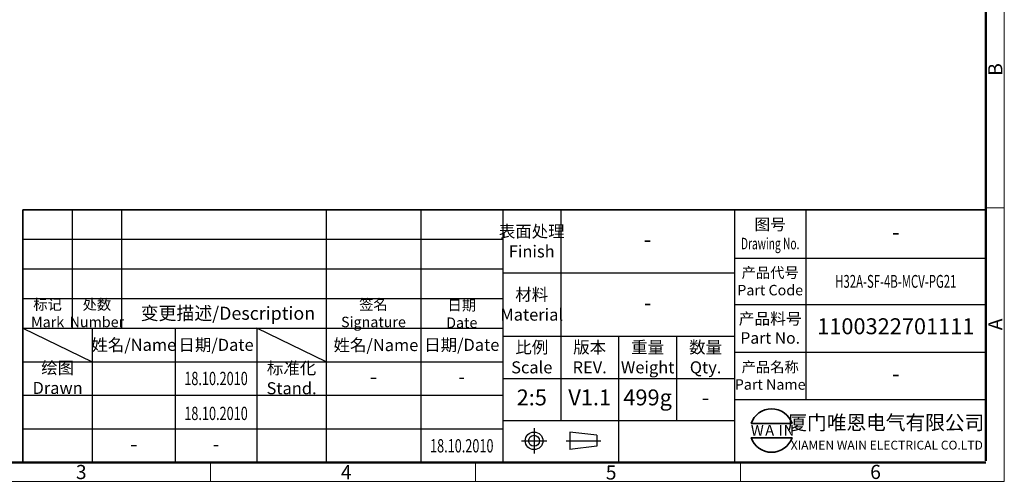
# Model space of a CAD drawing. Units: millimetres. Extents: x 1476 to 2219, y 588 to 1113.
# Drawn here: x 1759 to 2219, y 588 to 804 of the extents above; entities that cross this region are included whole.
import ezdxf

# ---------------------------------------------------------------- set-up
doc = ezdxf.new("R2010")
doc.units = ezdxf.units.MM
doc.header["$LTSCALE"] = 65.395
doc.layers.add('Dim', color=3, linetype='CONTINUOUS', lineweight=15)
doc.layers.add('图框', color=7, linetype='CONTINUOUS', lineweight=20)
doc.styles.add('Chinese', font='PMingLiU.ttf')
doc.styles.add('Romans字体', font='romans.shx', dxfattribs={"width": 0.75})
doc.styles.get("Standard").update_dxf_attribs({"font": 'SIMFANG.TTF', "width": 0.75})
doc.styles.add('工程字', font='gbenor.shx', dxfattribs={"bigfont": 'gbcbig.shx'})

# ---------------------------------------------------------------- blocks, each defined once
blk = doc.blocks.new('A4图框-NEW')
at = {"layer": '图框', "color": 1, "lineweight": 18}
for p, q in [((1130.41, 480.53), (1130.41, 690.53)), ((833.41, 480.53), (1130.41, 480.53))]:
    blk.add_line(p, q, dxfattribs=at)
at = {"layer": '图框', "lineweight": 50}
for p, q in [((1126.93, 484.34), (1126.93, 675.53)), ((836.85, 484.03), (1126.93, 484.03))]:
    blk.add_line(p, q, dxfattribs=at)
at = {"layer": '图框', "lineweight": 35}
for q in [(1126.93, 531.33), (946.93, 484.03)]:
    blk.add_line((946.93, 531.33), q, dxfattribs=at)
at = {"layer": '图框', "lineweight": -3}
for p, q in [((956.15, 531.33), (956.15, 509.21)), ((965.36, 531.33), (965.36, 509.21)), ((1003.65, 531.33), (1003.65, 484.03)), ((1021.3, 531.33), (1021.3, 484.03)), ((1036.65, 531.33), (1036.65, 484.01)), ((1047.47, 531.33), (1047.47, 507.67)), ((1079.97, 531.33), (1079.97, 484.01)), ((1093.32, 531.33), (1093.32, 495.84)), ((946.93, 525.8), (1036.65, 525.8)), ((1079.97, 522.27), (1126.93, 522.27)), ((946.93, 520.27), (1036.65, 520.27)), ((1036.65, 519.5), (1079.97, 519.5)), ((946.93, 514.74), (1036.65, 514.74)), ((1079.97, 513.59), (1126.93, 513.59)), ((946.93, 509.21), (1036.65, 509.21)), ((946.93, 509.21), (959.91, 502.91)), ((959.91, 509.21), (959.91, 484.03)), ((975.41, 509.21), (975.41, 484.03)), ((990.67, 509.21), (990.67, 484.03)), ((1003.65, 502.91), (990.67, 509.21)), ((1036.65, 507.67), (1079.97, 507.67)), ((1047.48, 507.67), (1047.48, 491.9)), ((1058.31, 507.67), (1058.31, 484.03)), ((1069.14, 507.67), (1069.14, 491.9)), ((1079.97, 504.71), (1126.93, 504.71)), ((946.93, 502.91), (1036.65, 502.91)), ((1036.65, 499.78), (1079.97, 499.78)), ((946.93, 496.62), (1036.65, 496.62)), ((1079.97, 495.84), (1126.93, 495.84)), ((1036.65, 491.9), (1079.97, 491.9)), ((946.93, 490.33), (1036.65, 490.33))]:
    blk.add_line(p, q, dxfattribs=at)
at = {"layer": '图框', "color": 6}
for p, q in [((1126.91, 531.71), (1130.41, 531.71)), ((982.02, 484.03), (982.02, 480.53)), ((1031.55, 484.03), (1031.55, 480.53)), ((1081.09, 484.03), (1081.09, 480.53))]:
    blk.add_line(p, q, dxfattribs=at)
at = {"layer": '图框', "lineweight": 25}
for p, q in [((1042.5, 490.48), (1042.5, 485.74)), ((1054.23, 489.14), (1049.16, 489.76)), ((1049.16, 489.76), (1049.16, 486.46)), ((1040.14, 488.11), (1044.87, 488.11)), ((1048.47, 488.11), (1054.95, 488.11)), ((1054.23, 489.14), (1054.23, 487.08)), ((1054.23, 487.08), (1049.16, 486.46))]:
    blk.add_line(p, q, dxfattribs=at)
at = {"layer": '图框', "color": 4, "lineweight": 35}
for p, q in [((1083.06, 491.34), (1090.74, 491.34)), ((1083.06, 488.7), (1090.74, 488.7))]:
    blk.add_line(p, q, dxfattribs=at)
at = {"layer": '图框', "lineweight": 25}
for radius in [1.65, 1.03]:
    blk.add_circle((1042.5, 488.11), radius, dxfattribs=at)
at = {"layer": '图框', "color": 4, "lineweight": 35}
for start, end in [(18.9524, 161.0476), (198.9524, 341.0476)]:
    blk.add_arc((1086.9, 490.02), 4.06, start, end, dxfattribs=at)
at = {"layer": '图框', "color": 6, "insert": (1127.4, 556.37), "char_height": 2.65, "width": 2.5579, "attachment_point": 1, "rotation": 90, "style": 'Romans字体'}
blk.add_mtext('B', dxfattribs=at)
at = {"layer": '图框', "attachment_point": 5}
for s, insert, char_height, width in [('表面处理\\P{\\Fromans|c134;Finish}', (1042.06, 525.41), 2.2528, 10.82), ('图号{\\Ftxt|c134;\\P\\Fromans|c134;\\W0.65;Drawing No.}', (1086.64, 526.8), 2.1549, 13.3447), ('产品代号\\P{\\Fromans|c134;Part Code}', (1086.64, 517.93), 1.959, 13.3447), ('材料\\P{\\Fromans|c134;Material}', (1042.06, 513.59), 2.2528, 10.82), ('标记\\P{\\Fromans|c134;Mark}', (951.54, 511.97), 1.959, 9.2182), ('处数\\P{\\Fromans|c134;Number }', (960.76, 511.97), 1.959, 9.2182), ('签名\\P{\\Fromans|c134;Signature} ', (1012.47, 511.97), 1.959, 17.6264), ('日期\\P{\\Fromans|c134;Date}', (1028.98, 511.83), 1.959, 15.3523), ('  变更描述{\\Fromans|c134;/Description}', (984.51, 511.97), 2.4487, 38.2879), ('产品料号\\P{\\Fromans|c134;Part No.}', (1086.64, 509.15), 2.1549, 13.3447), ('姓名{\\Fromans|c134;/Name\\Ftxt|c134; }', (967.66, 506.06), 2.2528, 15.5018), ('日期{\\Fromans|c134;/Date}', (983.04, 506.06), 2.2528, 15.2624), ('姓名{\\Fromans|c134;/Name}', (1012.93, 506.02), 2.2528, 16.9349), ('日期{\\Fromans|c134;/Date}', (1028.98, 506.06), 2.2528, 15.3523), ('比例\\P{\\Fromans|c134;Scale}', (1042.07, 503.73), 2.2528, 10.8293), ('版本\\P{\\Fromans|c134;REV.}', (1052.89, 503.73), 2.2528, 10.8387), ('重量\\P{\\Fromans|c134;Weight}', (1063.73, 503.73), 2.2528, 10.8293), ('数量\\P{\\Fromans|c134;Qty.}', (1074.56, 503.73), 2.2528, 10.8293), ('绘图\\P{\\Fromans|c134;Drawn\\Ftxt|c134; }', (953.42, 499.88), 2.2528, 12.9801), ('产品名称\\P{\\Fromans|c134;Part Name}', (1086.64, 500.28), 1.959, 13.3447)]:
    blk.add_mtext(s, dxfattribs=dict(at, insert=insert, char_height=char_height, width=width))
at = {"layer": '图框', "color": 3, "attachment_point": 5, "style": 'Romans字体'}
for s, insert, char_height, width in [('-', (1110.12, 526.8), 2.99, 33.6124), ('-', (1063.72, 525.41), 2.99, 32.4974), ('-', (1063.73, 513.59), 2.99, 32.488), ('{\\W0.7;18.10.2010}', (983.04, 499.77), 2.4879, 15.2624), ('-', (1012.48, 499.77), 2.99, 17.6488), ('-', (1028.98, 499.77), 2.49, 15.3523), ('-', (1110.12, 500.28), 2.99, 33.6124), ('V1.1', (1052.9, 495.84), 2.986, 10.8293), ('-', (1074.56, 495.84), 2.99, 10.8293), ('{\\W0.7;18.10.2010}', (983.04, 493.24), 2.4879, 15.2624), ('{\\W0.7;18.10.2010}', (1028.98, 487.18), 2.4879, 15.3523), ('-', (967.66, 487.18), 2.99, 15.5018), ('-', (983.04, 487.18), 2.49, 15.2624)]:
    blk.add_mtext(s, dxfattribs=dict(at, insert=insert, char_height=char_height, width=width))
at = {"layer": '图框', "color": 6, "linetype": 'ByBlock', "lineweight": 18, "insert": (1127.4, 508.79), "char_height": 2.65, "width": 2.5579, "attachment_point": 1, "rotation": 90, "style": 'Romans字体'}
blk.add_mtext('A', dxfattribs=at)
at = {"layer": '图框', "insert": (997.16, 499.82), "char_height": 2.2528, "width": 12.9801, "attachment_point": 5, "style": 'Romans字体'}
blk.add_mtext('{\\fFangSong_GB2312|b0|i0|c134|p49;标准化}\\PStand.', dxfattribs=at)
at = {"layer": '图框', "color": 1, "lineweight": 20, "insert": (1108.26, 491.52), "char_height": 2.6991, "width": 82.3083, "attachment_point": 5}
blk.add_mtext('{\\fSimHei|b0|i0|c134|p2;厦门唯恩电气有限公司}', dxfattribs=at)
at = {"layer": '图框', "color": 1, "lineweight": 20, "char_height": 2.0059, "width": 5.0472, "attachment_point": 1, "style": 'Chinese'}
for s, insert in [('{\\fArial|b0|i0|c0|p34;W}', (1083.03, 491.05)), ('{\\fArial|b0|i0|c0|p34;A}', (1085.71, 491.09)), ('{\\fArial|b0|i0|c0|p34;I}', (1088.21, 491.09)), ('{\\fArial|b0|i0|c0|p34;N}', (1089.14, 491.08))]:
    blk.add_mtext(s, dxfattribs=dict(at, insert=insert))
at = {"layer": '图框', "color": 3, "lineweight": 20, "insert": (1108.44, 487.3), "char_height": 1.6525, "width": 68.0856, "attachment_point": 5, "style": '工程字'}
blk.add_mtext('{\\fArial Narrow|b0|i0|c0|p34;XIAMEN WAIN ELECTRICAL CO.LTD}', dxfattribs=at)
at = {"layer": '图框', "color": 6, "char_height": 2.65, "width": 2.5579, "attachment_point": 1, "style": 'Romans字体'}
for s, insert in [('3', (956.83, 483.6)), ('4', (1006.38, 483.57)), ('5', (1055.9, 483.52)), ('6', (1105.33, 483.62))]:
    blk.add_mtext(s, dxfattribs=dict(at, insert=insert))

msp = doc.modelspace()

# ---------------------------------------------------------------- block references
at = {"layer": 'Dim', "xscale": 2.500010522471256, "yscale": 2.500010522471256, "zscale": 2.500010522471256}
msp.add_blockref('A4图框-NEW', (-607.15, -612.99), dxfattribs=at)

# ---------------------------------------------------------------- texts
at = {"layer": '图框', "color": 3, "attachment_point": 5, "style": 'Romans字体'}
for s, insert, char_height, width in [('{\\W0.65;H32A-SF-4B-MCV-PG21}', (2168.17, 681.84), 6, 84.0313), ('1100322701111', (2168.17, 659.89), 7.4638, 84.0313), ('2:5', (1998.03, 626.62), 7.464, 27.0735), ('499g ', (2052.18, 626.62), 7.464, 27.0735)]:
    msp.add_mtext(s, dxfattribs=dict(at, insert=insert, char_height=char_height, width=width))

doc.saveas('drawing.dxf')
